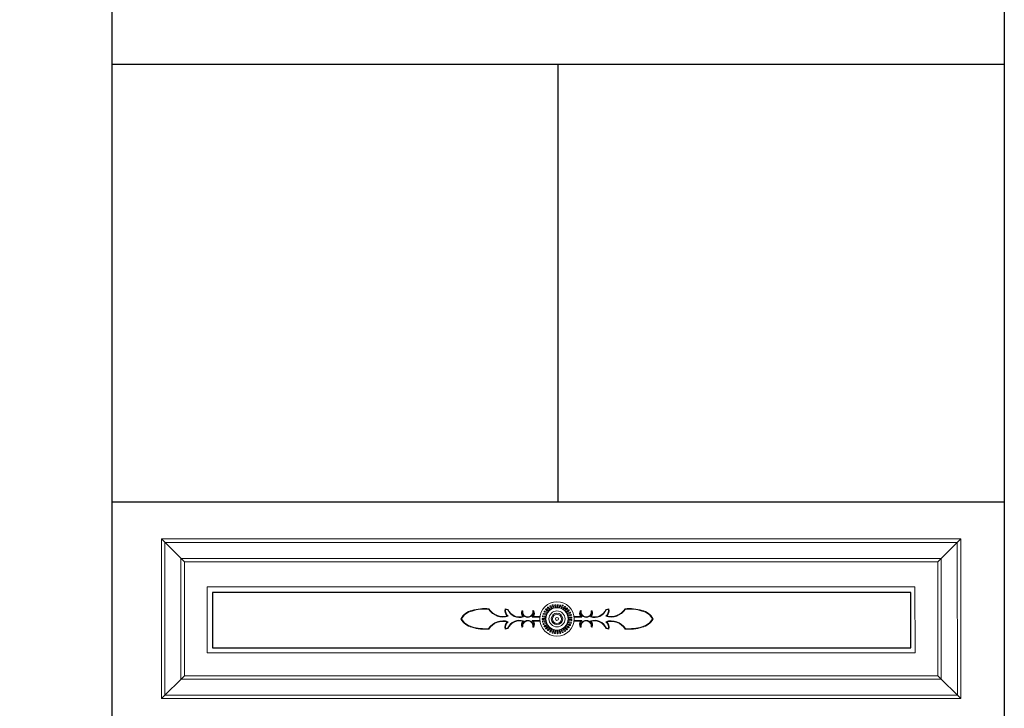
# Model space of a CAD drawing. Extents: x -42470 to 19096, y -126779 to -120244.
# Drawn here: x -9659 to -8799, y -123692 to -123090 of the extents above; entities that cross this region are included whole.
import ezdxf

# ---------------------------------------------------------------- set-up
doc = ezdxf.new("R2010")
doc.units = 0
doc.header["$LTSCALE"] = 2
doc.header["$MEASUREMENT"] = 0
doc.layers.get('0').update_dxf_attribs({"linetype": 'CONTINUOUS'})
doc.layers.get('Defpoints').update_dxf_attribs({"linetype": 'CONTINUOUS'})
doc.layers.add('标注', color=7, linetype='CONTINUOUS', lineweight=25)
doc.layers.add('隔断', color=2, linetype='CONTINUOUS', lineweight=9)
doc.styles.add('标注', font='txt', dxfattribs={"height": 60})
doc.dimstyles.new('立面上', dxfattribs={"dimtxt": 60, "dimasz": 20, "dimexe": 20, "dimexo": 120, "dimgap": 20, "dimtad": 1, "dimdec": 0, "dimdsep": 46, "dimtxsty": '标注', "dimblk": 'ARCHTICK', "dimcen": 2.5, "dimadec": 0, "dimazin": 0, "dimtfac": 1, "dimtdec": 0, "dimtmove": 0, "dimatfit": 3, "dimldrblk": 'ARCHTICK', "dimfxl": 1, "dimtolj": 1, "dimtzin": 0, "dimarcsym": 0})

# ---------------------------------------------------------------- blocks, each defined once
blk = doc.blocks.new('_ArchTick')
at = {"color": 0, "linetype": 'ByBlock', "const_width": 0.15}
blk.add_lwpolyline([(-0.5, -0.5), (0.5, 0.5)], dxfattribs=at)
blk = doc.blocks.new('*D24')
at = {"layer": 'Defpoints', "color": 0, "transparency": 16777216}
for p in [(-9578.75, -121911.4), (-9953.22, -124611.4), (-9578.75, -124611.4)]:
    blk.add_point(p, dxfattribs=at)
at = {"layer": '标注', "color": 0, "lineweight": -2, "transparency": 16777216}
for p, q in [((-9698.75, -121911.4), (-9973.22, -121911.4)), ((-9953.22, -121911.4), (-9953.22, -124611.4)), ((-9698.75, -124611.4), (-9973.22, -124611.4))]:
    blk.add_line(p, q, dxfattribs=at)
at = {"layer": '标注', "color": 0, "lineweight": -2, "transparency": 16777216, "xscale": 20, "yscale": 20, "zscale": 20}
for p, rotation in [((-9953.22, -121911.4), 90), ((-9953.22, -124611.4), 270)]:
    blk.add_blockref('_ArchTick', p, dxfattribs=dict(at, rotation=rotation))
at = {"layer": '标注', "color": 0, "transparency": 16777216, "insert": (-10003.22, -123261.4), "char_height": 60, "attachment_point": 5, "rotation": 90, "style": '标注'}
blk.add_mtext('\\A1;2700', dxfattribs=at)
blk = doc.blocks.new('*D27')
at = {"layer": 'Defpoints', "color": 0, "transparency": 16777216}
for p in [(-9775.23, -123511.4), (-9578.75, -123511.4), (-9578.75, -123711.4)]:
    blk.add_point(p, dxfattribs=at)
at = {"layer": '标注', "color": 0, "lineweight": -2, "transparency": 16777216}
for p, q in [((-9698.75, -123511.4), (-9795.23, -123511.4)), ((-9775.23, -123711.4), (-9775.23, -123511.4)), ((-9698.75, -123711.4), (-9795.23, -123711.4))]:
    blk.add_line(p, q, dxfattribs=at)
at = {"layer": '标注', "color": 0, "lineweight": -2, "transparency": 16777216, "xscale": 20, "yscale": 20, "zscale": 20}
for p, rotation in [((-9775.23, -123511.4), 90), ((-9775.23, -123711.4), 270)]:
    blk.add_blockref('_ArchTick', p, dxfattribs=dict(at, rotation=rotation))
at = {"layer": '标注', "color": 0, "transparency": 16777216, "insert": (-9825.23, -123611.4), "char_height": 60, "attachment_point": 5, "rotation": 90, "style": '标注'}
blk.add_mtext('\\A1;200', dxfattribs=at)
blk = doc.blocks.new('*D28')
at = {"layer": 'Defpoints', "color": 0, "transparency": 16777216}
for p in [(-9775.23, -123128.9), (-9578.75, -123128.9), (-9578.75, -123511.4)]:
    blk.add_point(p, dxfattribs=at)
at = {"layer": '标注', "color": 0, "lineweight": -2, "transparency": 16777216}
for p, q in [((-9698.75, -123128.9), (-9795.23, -123128.9)), ((-9775.23, -123511.4), (-9775.23, -123128.9)), ((-9698.75, -123511.4), (-9795.23, -123511.4))]:
    blk.add_line(p, q, dxfattribs=at)
at = {"layer": '标注', "color": 0, "lineweight": -2, "transparency": 16777216, "xscale": 20, "yscale": 20, "zscale": 20}
for p, rotation in [((-9775.23, -123128.9), 90), ((-9775.23, -123511.4), 270)]:
    blk.add_blockref('_ArchTick', p, dxfattribs=dict(at, rotation=rotation))
at = {"layer": '标注', "color": 0, "transparency": 16777216, "insert": (-9825.23, -123320.15), "char_height": 60, "attachment_point": 5, "rotation": 90, "style": '标注'}
blk.add_mtext('\\A1;383', dxfattribs=at)
blk = doc.blocks.new('*D148')
at = {"layer": 'Defpoints', "color": 0, "transparency": 16777216}
for p in [(-9775.23, -122746.4), (-9578.75, -122746.4), (-9578.75, -123128.9)]:
    blk.add_point(p, dxfattribs=at)
at = {"layer": '标注', "color": 0, "lineweight": -2, "transparency": 16777216}
for p, q in [((-9698.75, -122746.4), (-9795.23, -122746.4)), ((-9775.23, -123128.9), (-9775.23, -122746.4)), ((-9698.75, -123128.9), (-9795.23, -123128.9))]:
    blk.add_line(p, q, dxfattribs=at)
at = {"layer": '标注', "color": 0, "lineweight": -2, "transparency": 16777216, "xscale": 20, "yscale": 20, "zscale": 20}
for p, rotation in [((-9775.23, -122746.4), 90), ((-9775.23, -123128.9), 270)]:
    blk.add_blockref('_ArchTick', p, dxfattribs=dict(at, rotation=rotation))
at = {"layer": '标注', "color": 0, "transparency": 16777216, "insert": (-9825.23, -122937.65), "char_height": 60, "attachment_point": 5, "rotation": 90, "style": '标注'}
blk.add_mtext('\\A1;383', dxfattribs=at)

msp = doc.modelspace()

# ---------------------------------------------------------------- linework, layer by layer
at = {"color": 0, "lineweight": 5}
for p, q in [((-9235.06, -123604.86), (-9232.25, -123605.37)), ((-9234.65, -123605.44), (-9232.61, -123605.82)), ((-9210.25, -123611.72), (-9204.55, -123611.72)), ((-9169.11, -123611.72), (-9174.81, -123611.72)), ((-9144.3, -123604.86), (-9147.12, -123605.37)), ((-9144.71, -123605.44), (-9146.76, -123605.82)), ((-9211.39, -123612.22), (-9204.61, -123612.22)), ((-9211.39, -123615.22), (-9204.61, -123615.22)), ((-9210.25, -123615.72), (-9204.55, -123615.72)), ((-9169.11, -123615.72), (-9174.81, -123615.72)), ((-9167.97, -123612.22), (-9174.76, -123612.22)), ((-9167.97, -123615.22), (-9174.76, -123615.22)), ((-9235.06, -123622.58), (-9232.25, -123622.06)), ((-9234.65, -123622), (-9232.61, -123621.62)), ((-9144.3, -123622.58), (-9147.12, -123622.06)), ((-9144.71, -123622), (-9146.76, -123621.62))]:
    msp.add_line(p, q, dxfattribs=at)
for radius in [15, 10, 9.8, 7, 5, 4, 1.36]:
    msp.add_circle((-9189.68, -123613.72), radius, dxfattribs=at)
for centre, radius, start, end in [((-9195.61, -123602.69), 0.485, 39.16758, 197.5133), ((-9189.23, -123599.9), 7.45, 203.24099, 223.51457), ((-9201.47, -123606.48), 7.45, 13.05686, 33.33043), ((-9193.55, -123601.81), 0.485, 28.88187, 187.22758), ((-9186.77, -123600.2), 7.45, 192.95528, 213.22886), ((-9199.98, -123604.5), 7.45, 2.77114, 23.04472), ((-9184.4, -123600.94), 7.45, 182.66957, 202.94314), ((-9198.17, -123602.8), 7.45, 352.48543, 12.75901), ((-9182.2, -123602.09), 7.45, 172.38385, 192.65743), ((-9196.09, -123601.46), 7.45, 342.19972, 2.47329), ((-9180.25, -123603.61), 7.45, 162.09814, 182.37171), ((-9193.8, -123600.52), 7.45, 331.914, 352.18758), ((-9178.59, -123605.46), 7.45, 151.81242, 172.086), ((-9191.37, -123599.99), 7.45, 321.62829, 341.90186), ((-9184.76, -123602.21), 0.485, 347.73901, 146.08473), ((-9177.3, -123607.57), 7.45, 141.52671, 161.80028), ((-9182.78, -123603.27), 0.485, 337.4533, 135.79901), ((-9260.68, -123620.71), 14.76, 103.29761, 151.72752), ((-9260.68, -123620.71), 14.26, 103.29761, 150.64183), ((-9252.71, -123643.32), 38.68, 84.67874, 107.08956), ((-9252.71, -123643.32), 38.18, 85.04879, 107.08956), ((-9237.02, -123597.37), 14.7, 212.54617, 288.96735), ((-9237.02, -123597.37), 14.2, 211.56143, 285.43565), ((-9228.43, -123606.28), 6.78, 167.87717, 224.734), ((-9228.43, -123606.28), 6.28, 172.30311, 232.55417), ((-9222.48, -123601.54), 10.99, 202.89377, 288.14819), ((-9222.48, -123601.54), 10.49, 201.43211, 284.2907), ((-9215.29, -123608.71), 5.5, 158.16898, 213.01785), ((-9220.08, -123607.14), 0.569, 344.78517, 122.85339), ((-9215.29, -123608.71), 5, 161.2272, 220.92106), ((-9215.14, -123607.56), 4.9, 174.59495, 4.17076), ((-9215.14, -123607.56), 4.4, 176.48098, 10.75379), ((-9214.14, -123608.96), 4.26, 310.14424, 24.33876), ((-9210.31, -123607.1), 0.618, 63.04907, 144.7963), ((-9214.14, -123608.96), 4.76, 324.60956, 30.48271), ((-9202, -123611.48), 0.485, 90.59615, 248.94187), ((-9200.2, -123604.75), 7.45, 254.66957, 274.94314), ((-9202.68, -123618.42), 7.45, 64.48543, 84.75901), ((-9201.4, -123609.32), 0.485, 80.31044, 238.65616), ((-9198.43, -123603.01), 7.45, 244.38385, 264.65743), ((-9203.32, -123616.02), 7.45, 54.19972, 74.47329), ((-9200.43, -123607.3), 0.485, 70.02472, 228.37044), ((-9196.38, -123601.62), 7.45, 234.09814, 254.37171), ((-9203.51, -123613.55), 7.45, 43.914, 64.18758), ((-9199.11, -123605.48), 0.485, 59.73901, 218.08473), ((-9194.11, -123600.62), 7.45, 223.81242, 244.086), ((-9203.26, -123611.09), 7.45, 33.62829, 53.90186), ((-9197.49, -123603.93), 0.485, 49.4533, 207.79901), ((-9191.7, -123600.04), 7.45, 213.52671, 233.80028), ((-9202.57, -123608.7), 7.45, 23.34257, 43.61615), ((-9188.89, -123599.91), 7.45, 311.34257, 331.61615), ((-9176.4, -123609.88), 7.45, 131.24099, 151.51457), ((-9186.44, -123600.28), 7.45, 301.05686, 321.33043), ((-9175.92, -123612.31), 7.45, 120.95528, 141.22886), ((-9184.09, -123601.07), 7.45, 290.77114, 311.04472), ((-9181.03, -123604.67), 0.485, 327.16758, 125.5133), ((-9175.89, -123614.79), 7.45, 110.66957, 130.94314), ((-9181.92, -123602.27), 7.45, 280.48543, 300.75901), ((-9176.31, -123617.24), 7.45, 100.38385, 120.65743), ((-9180.01, -123603.84), 7.45, 270.19972, 290.47329), ((-9179.55, -123606.36), 0.485, 316.88187, 115.22758), ((-9178.4, -123608.29), 0.485, 306.59615, 104.94187), ((-9177.61, -123610.39), 0.485, 296.31044, 94.65616), ((-9165.22, -123608.96), 4.76, 149.51729, 215.39044), ((-9165.22, -123608.96), 4.26, 155.66124, 229.85576), ((-9169.05, -123607.1), 0.618, 35.2037, 116.95093), ((-9164.22, -123607.56), 4.9, 175.82924, 5.40505), ((-9164.22, -123607.56), 4.4, 169.24621, 3.51902), ((-9156.88, -123601.54), 10.99, 251.85181, 337.10623), ((-9164.08, -123608.71), 5, 319.07894, 18.7728), ((-9159.28, -123607.14), 0.569, 57.14661, 195.21483), ((-9156.88, -123601.54), 10.49, 255.7093, 338.56789), ((-9164.08, -123608.71), 5.5, 326.98215, 21.83102), ((-9142.34, -123597.37), 14.7, 251.03265, 327.45383), ((-9150.93, -123606.28), 6.28, 307.44583, 7.69689), ((-9142.34, -123597.37), 14.2, 254.56435, 328.43857), ((-9150.93, -123606.28), 6.78, 315.266, 12.12283), ((-9126.66, -123643.32), 38.68, 72.91044, 95.32126), ((-9126.66, -123643.32), 38.18, 72.91044, 94.95121), ((-9118.68, -123620.71), 14.26, 29.35817, 76.70239), ((-9118.68, -123620.71), 14.76, 28.27248, 76.70239), ((-9260.68, -123606.72), 14.76, 208.27248, 256.70239), ((-9260.68, -123606.72), 14.26, 209.35817, 256.70239), ((-9252.71, -123584.12), 38.18, 252.91044, 274.95121), ((-9237.02, -123630.07), 14.7, 71.03265, 147.45383), ((-9237.02, -123630.07), 14.2, 74.56435, 148.43857), ((-9228.43, -123621.15), 6.78, 135.266, 192.12283), ((-9228.43, -123621.15), 6.28, 127.44583, 187.69689), ((-9222.48, -123625.89), 10.99, 71.85181, 157.10623), ((-9222.48, -123625.89), 10.49, 75.7093, 158.56789), ((-9215.29, -123618.73), 5.5, 146.98215, 201.83102), ((-9220.08, -123620.29), 0.569, 237.14661, 15.21483), ((-9215.29, -123618.73), 5, 139.07894, 198.7728), ((-9215.14, -123619.88), 4.9, 355.82924, 185.40505), ((-9215.14, -123619.88), 4.4, 349.24621, 183.51902), ((-9214.14, -123618.48), 4.26, 335.66124, 49.85576), ((-9214.14, -123618.48), 4.76, 329.51729, 35.39044), ((-9202.2, -123613.72), 0.485, 100.88187, 259.22758), ((-9202, -123615.95), 0.485, 111.16758, 269.5133), ((-9201.64, -123620.67), 7.45, 74.77114, 95.04472), ((-9201.64, -123606.77), 7.45, 264.95528, 285.22886), ((-9200.2, -123622.69), 7.45, 85.05686, 105.33043), ((-9202.68, -123609.02), 7.45, 275.24099, 295.51457), ((-9201.4, -123618.12), 0.485, 121.4533, 279.79901), ((-9198.43, -123624.43), 7.45, 95.34257, 115.61615), ((-9203.32, -123611.41), 7.45, 285.52671, 305.80028), ((-9200.43, -123620.14), 0.485, 131.73901, 290.08473), ((-9196.38, -123625.82), 7.45, 105.62829, 125.90186), ((-9203.51, -123613.88), 7.45, 295.81242, 316.086), ((-9194.11, -123626.82), 7.45, 115.914, 136.18758), ((-9203.26, -123616.35), 7.45, 306.09814, 326.37171), ((-9175.92, -123615.12), 7.45, 218.77114, 239.04472), ((-9184.09, -123626.37), 7.45, 48.95528, 69.22886), ((-9175.89, -123612.64), 7.45, 229.05686, 249.33043), ((-9181.92, -123625.17), 7.45, 59.24099, 79.51457), ((-9176.31, -123610.2), 7.45, 239.34257, 259.61615), ((-9180.01, -123623.6), 7.45, 69.52671, 89.80028), ((-9177.15, -123619.57), 7.45, 90.09814, 110.37171), ((-9177.15, -123607.87), 7.45, 249.62829, 269.90186), ((-9178.4, -123605.73), 7.45, 259.914, 280.18758), ((-9178.4, -123621.71), 7.45, 79.81242, 100.086), ((-9178.4, -123619.15), 0.485, 255.16758, 53.5133), ((-9177.61, -123617.05), 0.485, 265.4533, 63.79901), ((-9177.21, -123612.6), 0.485, 286.02472, 84.37044), ((-9177.21, -123614.84), 0.485, 275.73901, 74.08473), ((-9165.22, -123618.48), 4.76, 144.60956, 210.48271), ((-9165.22, -123618.48), 4.26, 130.14424, 204.33876), ((-9164.22, -123619.88), 4.9, 354.59495, 184.17076), ((-9164.22, -123619.88), 4.4, 356.48098, 190.75379), ((-9156.88, -123625.89), 10.99, 22.89377, 108.14819), ((-9164.08, -123618.73), 5, 341.2272, 40.92106), ((-9159.28, -123620.29), 0.569, 164.78517, 302.85339), ((-9156.88, -123625.89), 10.49, 21.43211, 104.2907), ((-9164.08, -123618.73), 5.5, 338.16898, 33.01785), ((-9142.34, -123630.07), 14.7, 32.54617, 108.96735), ((-9150.93, -123621.15), 6.28, 352.30311, 52.55417), ((-9142.34, -123630.07), 14.2, 31.56143, 105.43565), ((-9150.93, -123621.15), 6.78, 347.87717, 44.734), ((-9126.66, -123584.12), 38.18, 265.04879, 287.08956), ((-9118.68, -123606.72), 14.26, 283.29761, 330.64183), ((-9118.68, -123606.72), 14.76, 283.29761, 331.72752), ((-9252.71, -123584.12), 38.68, 252.91044, 275.32126), ((-9210.31, -123620.34), 0.618, 215.2037, 296.95093), ((-9199.11, -123621.96), 0.485, 142.02472, 300.37044), ((-9197.49, -123623.51), 0.485, 152.31044, 310.65616), ((-9191.7, -123627.4), 7.45, 126.19972, 146.47329), ((-9202.57, -123618.73), 7.45, 316.38385, 336.65743), ((-9195.61, -123624.74), 0.485, 162.59615, 320.94187), ((-9189.23, -123627.54), 7.45, 136.48543, 156.75901), ((-9201.47, -123620.95), 7.45, 326.66957, 346.94314), ((-9186.77, -123627.24), 7.45, 146.77114, 167.04472), ((-9193.55, -123625.62), 0.485, 172.88187, 331.22758), ((-9199.98, -123622.94), 7.45, 336.95528, 357.22886), ((-9184.4, -123626.5), 7.45, 157.05686, 177.33043), ((-9191.36, -123626.12), 0.485, 183.16758, 341.5133), ((-9198.17, -123624.63), 7.45, 347.24099, 7.51457), ((-9182.2, -123625.35), 7.45, 167.34257, 187.61615), ((-9189.12, -123626.22), 0.485, 193.4533, 351.79901), ((-9196.09, -123625.97), 7.45, 357.52671, 17.80028), ((-9180.25, -123623.83), 7.45, 177.62829, 197.90186), ((-9186.89, -123625.92), 0.485, 203.73901, 2.08473), ((-9193.8, -123626.92), 7.45, 7.81242, 28.086), ((-9178.59, -123621.98), 7.45, 187.914, 208.18758), ((-9191.37, -123627.44), 7.45, 18.09814, 38.37171), ((-9184.76, -123625.23), 0.485, 214.02472, 12.37044), ((-9177.3, -123619.87), 7.45, 198.19972, 218.47329), ((-9188.89, -123627.52), 7.45, 28.38385, 48.65743), ((-9182.78, -123624.17), 0.485, 224.31044, 22.65616), ((-9176.4, -123617.56), 7.45, 208.48543, 228.75901), ((-9186.44, -123627.16), 7.45, 38.66957, 58.94314), ((-9181.03, -123622.77), 0.485, 234.59615, 32.94187), ((-9179.55, -123621.08), 0.485, 244.88187, 43.22758), ((-9169.05, -123620.34), 0.618, 243.04907, 324.7963), ((-9126.66, -123584.12), 38.68, 264.67874, 287.08956)]:
    msp.add_arc(centre, radius, start, end, dxfattribs=at)
at = {"layer": '标注', "color": 0}
for p, q in [((-9578.75, -121981.4), (-9578.75, -124611.4)), ((-8798.75, -121981.4), (-8798.75, -124611.4)), ((-9578.75, -123128.9), (-8798.75, -123128.9)), ((-9188.75, -123511.4), (-9188.75, -123128.9)), ((-9578.75, -123511.4), (-8798.75, -123511.4))]:
    msp.add_line(p, q, dxfattribs=at)
at = {"layer": '标注', "color": 0, "lineweight": 5}
for p, q in [((-8836.81, -123543.87), (-9535.3, -123543.88)), ((-9535.29, -123683.39), (-9535.3, -123543.88)), ((-9515.3, -123563.88), (-9535.3, -123543.88)), ((-8839.81, -123546.87), (-9532.3, -123546.88)), ((-9532.29, -123680.39), (-9532.3, -123546.88)), ((-8856.81, -123563.87), (-8836.81, -123543.87)), ((-8839.8, -123680.38), (-8839.81, -123546.87)), ((-8836.8, -123683.38), (-8836.81, -123543.87)), ((-9495.28, -123643.4), (-9495.29, -123585.63)), ((-8876.81, -123585.63), (-9495.29, -123585.63)), ((-8876.8, -123643.4), (-8876.81, -123585.63)), ((-8876.8, -123643.4), (-9495.28, -123643.4)), ((-9515.29, -123663.39), (-9535.29, -123683.39)), ((-8856.8, -123663.38), (-8836.8, -123683.38)), ((-8839.8, -123680.38), (-9532.29, -123680.39)), ((-8836.8, -123683.38), (-9535.29, -123683.39))]:
    msp.add_line(p, q, dxfattribs=at)
at = {"layer": '标注', "color": 0}
msp.add_lwpolyline([(-8880.31, -123590.6), (-9490.74, -123590.6), (-9490.74, -123638.9), (-8880.31, -123638.89)], close=True, dxfattribs=at)
at = {"layer": '隔断', "color": 0}
for p, q in [((-8853.81, -123560.87), (-9518.3, -123560.88)), ((-9518.29, -123666.39), (-9518.3, -123560.88)), ((-8856.81, -123563.87), (-9515.3, -123563.88)), ((-9515.29, -123663.39), (-9515.3, -123563.88)), ((-8856.8, -123663.38), (-8856.81, -123563.87)), ((-8853.8, -123666.38), (-8853.81, -123560.87)), ((-8856.8, -123663.38), (-9515.29, -123663.39)), ((-8853.8, -123666.38), (-9518.29, -123666.39))]:
    msp.add_line(p, q, dxfattribs=at)

# ---------------------------------------------------------------- dimensions: what is measured, and where the dimension line sits
at = {"layer": '标注', "color": 0}
for base, p1, p2, picture, middle in [((-9953.22, -124611.4), (-9578.75, -121911.4), (-9578.75, -124611.4), '*D24', (-10003.22, -123261.4)), ((-9775.23, -123511.4), (-9578.75, -123711.4), (-9578.75, -123511.4), '*D27', (-9825.23, -123611.4))]:
    dim = msp.add_linear_dim(base=base, p1=p1, p2=p2, angle=90, dimstyle='立面上', dxfattribs=at)
    dim.commit()
    dim.dimension.update_dxf_attribs({"geometry": picture, "text_midpoint": middle})
for base, p1, p2, picture, middle in [((-9775.23034977, -122746.40093257), (-9578.75327864, -123128.90093257), (-9578.75327864, -122746.40093257), '*D148', (-9825.23034977, -122937.65093257)), ((-9775.23034977, -123128.90093257), (-9578.75327864, -123511.40093257), (-9578.75327864, -123128.90093257), '*D28', (-9825.23034977, -123320.15093257))]:
    dim = msp.add_linear_dim(base=base, p1=p1, p2=p2, angle=90, dimstyle='立面上', override={"dimtmove": 1}, dxfattribs=at)
    dim.commit()
    dim.dimension.update_dxf_attribs({"geometry": picture, "text_midpoint": middle})

doc.saveas('drawing.dxf')
